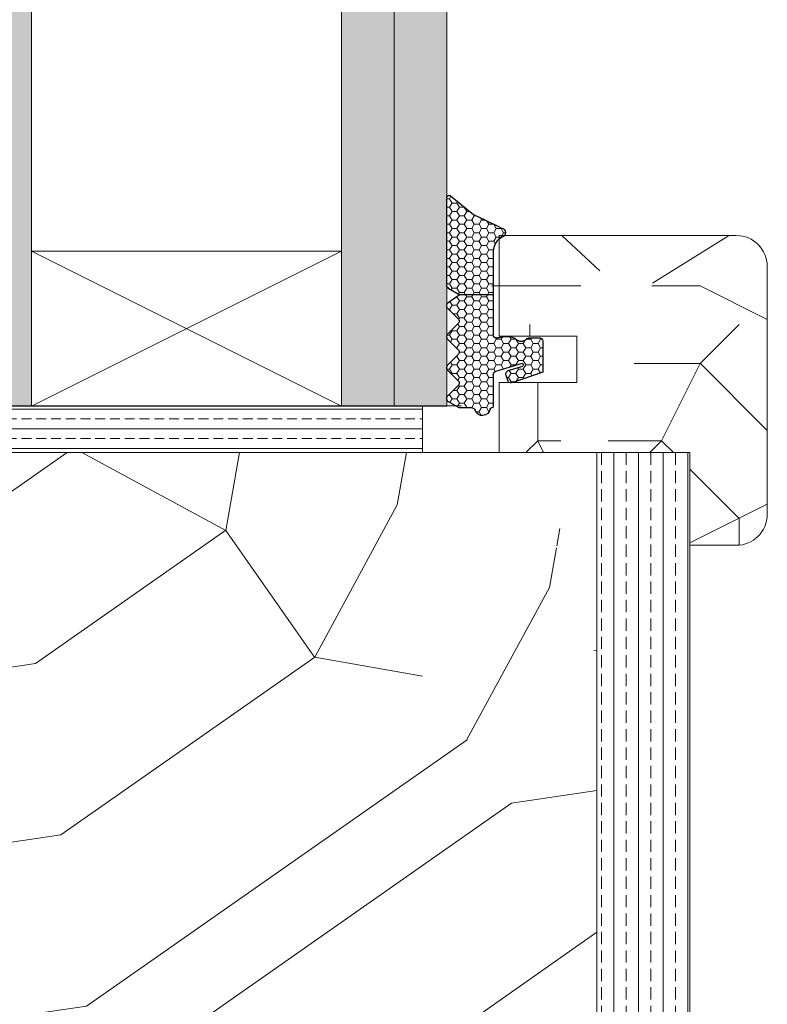
# Model space of a CAD drawing. Extents: x 9677 to 41339, y 4861 to 6330.
# Drawn here: x 25626 to 25675, y 5300 to 5364 of the extents above; entities that cross this region are included whole.
import ezdxf

# ---------------------------------------------------------------- set-up
doc = ezdxf.new("R2010")
doc.units = 0
doc.header["$LTSCALE"] = 2.5
doc.layers.get('0').update_dxf_attribs({"linetype": 'CONTINUOUS'})
doc.layers.add('A4ILASI', color=7, linetype='CONTINUOUS')
doc.layers.add('Tihend', color=7, linetype='CONTINUOUS')
for name, color, linetype, lineweight in [('E7', 7, 'CONTINUOUS', 70), ('Piirjoon05', 5, 'CONTINUOUS', 35), ('Raamjoon025', 161, 'CONTINUOUS', 25), ('Raamjoon035', 5, 'CONTINUOUS', 35), ('Viirutus', 3, 'CONTINUOUS', 9)]:
    doc.layers.add(name, color=color, linetype=linetype, lineweight=lineweight)
pattern_1 = [(0, (0, 0), (0.47625, 0.274963), [0.3175, -0.635]), (120, (0, 0), (-0.476249943, 0.274963099), [0.3175, -0.635]), (60, (0, 0), (5.7e-08, 0.549926099), [-0.635, 0.3175])]

# ---------------------------------------------------------------- blocks, each defined once
blk = doc.blocks.new('3 mm tihend')
at = {"layer": 'Viirutus'}
h = blk.add_hatch(dxfattribs=at)
h.set_pattern_fill('HONEY', color=256, scale=0.1, style=0)
h.set_pattern_definition(pattern_1)
h.paths.add_polyline_path([(2655.028, -4168.803), (2656.636, -4168.803), (2657.237, -4168.803), (2657.892, -4168.411, 0.263427), (2658.037, -4168.153), (2658.038, -4162.492, 0.444358), (2657.805, -4162.401), (2656.307, -4163.614), (2655.899, -4163.811), (2655.58, -4163.966), (2655.381, -4164.063), (2655.038, -4164.23), (2654.738, -4164.369), (2654.489, -4164.496, 0.783793), (2654.453, -4165.083), (2654.591, -4165.162), (2654.706, -4165.253), (2654.795, -4165.347), (2654.882, -4165.468), (2654.939, -4165.578), (2654.983, -4165.693), (2655.017, -4165.845), (2655.028, -4165.988), (2655.028, -4166.786)])
h = blk.add_hatch(dxfattribs=at)
h.set_pattern_fill('HONEY', color=256, scale=0.1, style=0)
h.set_pattern_definition(pattern_1)
h.paths.add_polyline_path([(2657.312, -4172.325), (2657.963, -4171.681, 0.417424), (2657.963, -4171.325), (2657.312, -4170.681, -0.417424), (2657.312, -4170.325), (2657.963, -4169.681, 0.465142), (2657.933, -4169.3), (2657.237, -4168.803), (2656.636, -4168.803), (2655.028, -4168.803), (2655.028, -4171.386, -0.414214), (2654.828, -4171.586), (2654.732, -4171.586, -0.149666), (2654.632, -4171.56, 0.136948), (2654.373, -4171.488), (2654.021, -4171.488, 0.101134), (2653.825, -4171.528), (2653.628, -4171.612, 0.101268), (2653.568, -4171.666, -0.236068), (2653.328, -4171.786), (2653.128, -4171.786, -0.236068), (2652.888, -4171.666, 0.236068), (2652.728, -4171.586), (2652.028, -4171.586, 0.414214), (2651.828, -4171.786), (2651.828, -4173.143), (2651.827, -4173.8), (2653.769, -4174.466, 0.339454), (2654.059, -4174.403), (2654.194, -4174.012, 0.491467), (2654.059, -4173.699), (2653.12, -4173.404, -0.57555), (2653.164, -4173.24), (2654.879, -4173.757, -0.339454), (2655.028, -4173.951), (2655.028, -4176.013, 0.466286), (2655.131, -4176.104, -0.412818), (2655.234, -4176.179, 0.799892), (2656.207, -4176.246, -0.331679), (2656.398, -4176.103), (2656.636, -4176.103), (2657.237, -4176.103), (2657.911, -4175.721, 0.497011), (2657.963, -4175.325), (2657.312, -4174.681, -0.417424), (2657.312, -4174.325), (2657.963, -4173.681, 0.417424), (2657.963, -4173.325), (2657.312, -4172.681, -0.417424)])
at = {"layer": 'Tihend'}
for p, q in [((2657.805, -4162.401), (2656.307, -4163.614)), ((2658.037, -4168.153), (2658.038, -4162.492)), ((2656.307, -4163.614), (2655.899, -4163.811)), ((2655.038, -4164.23), (2654.738, -4164.369)), ((2655.381, -4164.063), (2655.038, -4164.23)), ((2655.58, -4163.966), (2655.381, -4164.063)), ((2655.899, -4163.811), (2655.58, -4163.966)), ((2654.738, -4164.369), (2654.489, -4164.496)), ((2654.453, -4165.083), (2654.591, -4165.162)), ((2654.591, -4165.162), (2654.706, -4165.253)), ((2654.706, -4165.253), (2654.795, -4165.347)), ((2654.795, -4165.347), (2654.882, -4165.468)), ((2654.882, -4165.468), (2654.939, -4165.578)), ((2654.939, -4165.578), (2654.983, -4165.693)), ((2654.983, -4165.693), (2655.017, -4165.845)), ((2655.017, -4165.845), (2655.028, -4165.988)), ((2655.028, -4165.988), (2655.028, -4166.786)), ((2655.028, -4166.786), (2655.028, -4168.803)), ((2657.237, -4168.803), (2657.892, -4168.411)), ((2655.028, -4168.803), (2656.636, -4168.803)), ((2655.028, -4168.803), (2655.028, -4171.386)), ((2656.636, -4168.803), (2657.237, -4168.803)), ((2657.933, -4169.3), (2657.237, -4168.803)), ((2657.312, -4170.325), (2657.963, -4169.681)), ((2657.963, -4171.325), (2657.312, -4170.681)), ((2651.828, -4171.786), (2651.828, -4173.143)), ((2652.728, -4171.586), (2652.028, -4171.586)), ((2653.328, -4171.786), (2653.128, -4171.786)), ((2653.825, -4171.528), (2653.628, -4171.612)), ((2654.373, -4171.488), (2654.021, -4171.488)), ((2654.828, -4171.586), (2654.732, -4171.586)), ((2657.312, -4172.325), (2657.963, -4171.681)), ((2651.828, -4173.143), (2651.827, -4173.8)), ((2657.963, -4173.325), (2657.312, -4172.681)), ((2651.827, -4173.8), (2653.769, -4174.466)), ((2654.059, -4173.699), (2653.12, -4173.404)), ((2653.164, -4173.24), (2654.879, -4173.757)), ((2657.312, -4174.325), (2657.963, -4173.681)), ((2654.059, -4174.403), (2654.194, -4174.012)), ((2655.028, -4173.951), (2655.028, -4176.013)), ((2657.963, -4175.325), (2657.312, -4174.681)), ((2657.237, -4176.103), (2657.911, -4175.721)), ((2655.118, -4176.103), (2655.145, -4176.103)), ((2656.398, -4176.103), (2656.636, -4176.103)), ((2656.636, -4176.103), (2657.237, -4176.103))]:
    blk.add_line(p, q, dxfattribs=at)
for centre, radius, start, end in [((2657.88, -4162.551), 0.168, 20.77042, 116.60386), ((2654.543, -4164.794), 0.303, 100.38308, 252.73954), ((2657.737, -4168.153), 0.3, 300.96376, 360), ((2657.787, -4169.503), 0.25, 314.68631, 54.46685), ((2657.487, -4170.503), 0.25, 134.68631, 225.31369), ((2652.028, -4171.786), 0.2, 90, 180), ((2652.728, -4171.786), 0.2, 36.8699, 90), ((2653.128, -4171.486), 0.3, 216.8699, 270), ((2653.328, -4171.486), 0.3, 270, 323.1301), ((2653.728, -4171.786), 0.2, 120, 143.1301), ((2654.021, -4171.988), 0.5, 90, 113.09962), ((2654.373, -4171.988), 0.5, 58.80788, 90), ((2654.724, -4171.41), 0.176, 238.80788, 272.85602), ((2654.828, -4171.386), 0.2, 270, 0), ((2657.787, -4171.503), 0.25, 314.68631, 45.31369), ((2657.487, -4172.503), 0.25, 134.68631, 225.31369), ((2653.189, -4173.335), 0.0979, 105.20269, 224.89303), ((2654.006, -4173.908), 0.215, 331.0824, 75.77274), ((2654.828, -4173.951), 0.2, 360, 75), ((2657.787, -4173.503), 0.25, 314.68631, 45.31369), ((2653.873, -4174.246), 0.244, 244.745, 319.745), ((2657.487, -4174.503), 0.25, 134.68631, 225.31369), ((2657.787, -4175.503), 0.25, 299.60214, 45.31369), ((2655.118, -4176.013), 0.09, 180, 270), ((2655.145, -4176.193), 0.09, 8.77429, 90), ((2655.728, -4176.103), 0.5, 188.77429, 343.39845), ((2656.398, -4176.303), 0.2, 90, 163.39845)]:
    blk.add_arc(centre, radius, start, end, dxfattribs=at)

msp = doc.modelspace()

# ---------------------------------------------------------------- hatches: boundary and pattern name
at = {"linetype": 'Continuous', "lineweight": 15}
h = msp.add_hatch(color=256, dxfattribs=at)
h.set_gradient(color1=(127, 223, 255), color2=(127, 223, 255), tint=1)
h.paths.add_polyline_path([(25618.368, 5338.777), (25622.768, 5338.777), (25622.768, 5535.395), (25621.688, 5535.395), (25618.368, 5535.395)])
h.paths.add_polyline_path([(25622.768, 5338.777), (25627.168, 5338.777), (25627.168, 5535.395), (25622.768, 5535.395)])
h = msp.add_hatch(color=256, dxfattribs=at)
h.set_gradient(color1=(127, 223, 255), color2=(127, 223, 255), tint=1)
h.paths.add_polyline_path([(25647.168, 5338.777), (25650.568, 5338.777), (25650.568, 5535.395), (25647.168, 5535.395)])
h.paths.add_polyline_path([(25650.568, 5338.777), (25653.968, 5338.777), (25653.968, 5535.395), (25650.568, 5535.395)])
at = {"layer": 'E7', "linetype": 'Continuous', "lineweight": 15}
h = msp.add_hatch(dxfattribs=at)
h.set_pattern_fill('BRASS', color=256, scale=0.2)
h.set_pattern_definition([(360, (25469.3558, 5404.6132), (3e-16, 1.27), []), (360, (25469.3558, 5405.2482), (3e-16, 1.27), [0.635, -0.3175])])
h.paths.add_polyline_path([(25652.405, 5338.768), (25652.405, 5335.768), (25621.688, 5335.768), (25621.688, 5338.768)])
at = {"layer": 'Viirutus', "lineweight": 15}
h = msp.add_hatch(dxfattribs=at)
h.set_pattern_fill('PUITR', color=256, scale=50, style=0, pattern_type=2)
h.set_pattern_definition([(0, (26954.307, 601.49), (50, 50), [15, -35]), (0, (26954.307, 603.99), (50, 50), [15, -35]), (0, (26956.807, 608.99), (50, 50), [10, -40]), (0, (26959.307, 613.99), (50, 50), [7.5, -42.5]), (0, (26959.307, 618.99), (50, 50), [5, -45]), (0, (26946.807, 623.99), (50, 50), [2.5, -12.5, 2.5, -32.5]), (0, (26954.307, 626.49), (50, 50), [2.5, -20, 7.5, -20]), (0, (26964.307, 628.99), (50, 50), [2.5, -2.5, 2.5, -42.5]), (0, (26961.807, 631.49), (50, 50), [2.5, -47.5]), (0, (26959.307, 636.49), (50, 50), [7.5, -42.5]), (0, (26959.307, 641.49), (50, 50), [10, -40]), (0, (26956.807, 646.49), (50, 50), [12.5, -15, 2.5, -20]), (90, (26936.807, 616.49), (-50, 50), [2.5, -5, 12.5, -30]), (90, (26939.307, 621.49), (-50, 50), [2.5, -2.5, 7.5, -37.5]), (90, (26941.807, 641.49), (-50, 50), [5, -45]), (90, (26944.307, 621.49), (-50, 50), [10, -15, 2.5, -22.5]), (90, (26946.807, 648.99), (-50, 50), [2.5, -47.5]), (90, (26949.307, 623.99), (-50, 50), [7.5, -42.5]), (90, (26954.307, 626.49), (-50, 50), [5, -45]), (90, (26959.307, 626.49), (-50, 50), [2.5, -7.5, 7.5, -32.5]), (90, (26961.807, 628.99), (-50, 50), [2.5, -47.5]), (90, (26964.307, 618.99), (-50, 50), [7, -43]), (90, (26966.807, 608.99), (-50, 50), [5, -45]), (90, (26971.807, 628.99), (-50, 50), [2.5, -47.5]), (90, (26976.807, 626.49), (-50, 50), [7.5, -42.5]), (90, (26981.807, 626.49), (-50, 50), [7.5, -42.5]), (45, (26974.307, 606.492), (0, 50), [3.5355, -3.5355, 3.5355, -60.10418]), (45, (26964.307, 618.992), (0, 50), [7.071, -63.6397]), (45, (26944.307, 643.992), (0, 50), [7.071, -63.6397]), (45, (26954.307, 631.492), (0, 50), [7.071, -63.6397]), (45, (26956.807, 621.492), (0, 50), [7.071, -63.6397]), (45, (26971.807, 611.492), (0, 50), [7.071, -63.6397]), (45, (26966.807, 613.992), (0, 50), [10.6066, -60.1041]), (45, (26951.807, 636.492), (0, 50), [3.5355, -67.1752]), (45, (26949.307, 641.492), (0, 50), [3.5355, -67.1752]), (45, (26969.307, 641.492), (0, 50), [3.5355, -67.1752]), (45, (26949.307, 616.492), (0, 50), [3.5355, -67.1752]), (45, (26976.807, 633.992), (0, 50), [3.5355, -67.1752]), (45, (26959.307, 628.992), (0, 50), [3.5355, -67.1752]), (45, (26964.307, 633.992), (0, 50), [3.5355, -67.1752]), (135, (26961.807, 623.992), (-50, 6e-15), [3.5355, -3.5355, 10.6066, -53.03308]), (135, (26969.307, 623.992), (-50, 6e-15), [3.5355, -67.1752]), (135, (26969.307, 606.492), (-50, 6e-15), [3.5355, -67.1752]), (135, (26959.307, 618.992), (-50, 6e-15), [3.5355, -67.1752]), (135, (26966.807, 628.992), (-50, 6e-15), [3.5355, -67.1752]), (135, (26954.307, 616.492), (-50, 6e-15), [3.5355, -67.1752]), (135, (26974.307, 616.492), (-50, 6e-15), [3.5355, -67.1752]), (135, (26939.307, 601.492), (-50, 6e-15), [3.5355, -67.1752]), (135, (26941.807, 603.992), (-50, 6e-15), [7.071, -63.6397]), (135, (26944.307, 606.492), (-50, 6e-15), [7.071, -63.6397]), (135, (26949.307, 606.492), (-50, 6e-15), [7.071, -63.6397]), (135, (26951.807, 611.492), (-50, 6e-15), [7.071, -63.6397]), (135, (26971.807, 631.492), (-50, 6e-15), [7.071, -63.6397]), (135, (26981.807, 606.492), (-50, 6e-15), [7.071, -63.6397]), (135, (26984.307, 646.492), (-50, 6e-15), [7.071, -63.6397]), (135, (26984.307, 641.492), (-50, 6e-15), [7.071, -63.6397]), (135, (26979.307, 638.992), (-50, 6e-15), [7.071, -63.6397]), (135, (26944.307, 638.992), (-50, 6e-15), [10.6066, -60.1041]), (135, (26976.807, 633.992), (-50, 6e-15), [10.6066, -60.1041]), (26.56505, (26949.307, 648.992), (50, 2e-08), [5.59, -106.2134]), (26.56505, (26949.307, 623.992), (50, 2e-08), [5.59, -106.2134]), (26.56505, (26954.307, 638.992), (50, 2e-08), [5.59, -106.2134]), (26.56505, (26969.307, 603.992), (50, 2e-08), [5.59, -106.2134]), (26.56505, (26966.807, 608.992), (50, 2e-08), [5.59, -106.2134]), (26.56505, (26951.807, 618.992), (50, 2e-08), [5.59, -106.2134]), (26.56505, (26951.807, 643.992), (50, 2e-08), [5.59, -106.2134]), (26.56505, (26966.807, 628.992), (50, 2e-08), [11.18, -100.6234]), (63.43495, (26966.807, 636.492), (3e-09, 50), [5.59, -106.2134]), (63.43495, (26974.307, 621.492), (3e-09, 50), [5.59, -106.2134]), (63.43495, (26949.307, 631.492), (3e-09, 50), [5.59, -106.2134]), (63.43495, (26939.307, 633.992), (3e-09, 50), [5.59, -106.2134]), (63.43495, (26969.307, 623.992), (3e-09, 50), [5.59, -106.2134]), (63.43495, (26964.307, 623.992), (3e-09, 50), [5.59, -106.2134]), (63.43495, (26944.307, 631.492), (3e-09, 50), [11.18, -100.6234]), (63.43495, (26981.807, 613.992), (3e-09, 50), [11.18, -100.6234]), (63.43495, (26976.807, 616.492), (3e-09, 50), [11.18, -100.6234]), (116.56505, (26936.807, 608.992), (-2e-08, 50), [5.59, -106.2134]), (116.56505, (26936.807, 636.492), (-2e-08, 50), [5.59, -106.2134]), (116.56505, (26946.807, 601.492), (-2e-08, 50), [5.59, -106.2134]), (116.56505, (26941.807, 646.492), (-2e-08, 50), [5.59, -106.2134]), (116.56505, (26946.807, 616.492), (-2e-08, 50), [5.59, -106.2134]), (116.56505, (26956.807, 621.492), (-2e-08, 50), [5.59, -106.2134]), (116.56505, (26961.807, 631.492), (-2e-08, 50), [5.59, -106.2134]), (116.56505, (26939.307, 611.492), (2e-05, 50.00001), [5.59, -106.2134]), (116.56505, (26951.807, 618.992), (-2e-08, 50), [5.59, -106.2134]), (116.56505, (26966.807, 613.992), (-2e-08, 50), [5.59, -106.2134]), (116.56505, (26971.807, 618.992), (-2e-08, 50), [5.59, -106.2134]), (116.56505, (26981.807, 633.992), (-2e-08, 50), [5.59, -106.2134]), (116.56505, (26944.307, 648.992), (-2e-08, 50), [5.59, -106.2134]), (116.56505, (26936.807, 646.492), (-2e-08, 50), [11.18, -100.6234]), (116.56505, (26944.307, 611.492), (-2e-08, 50), [11.18, -100.6234]), (153.43495, (26936.807, 603.992), (-50, 3e-09), [5.59, -106.2134]), (153.43495, (26979.307, 601.492), (-50, 3e-09), [5.59, -106.2134]), (153.43495, (26976.807, 626.492), (-50, 3e-09), [5.59, -106.2134]), (153.43495, (26956.807, 608.992), (-50, 3e-09), [5.59, -106.2134]), (153.43495, (26954.307, 603.992), (-50, 3e-09), [5.59, -106.2134]), (153.43495, (26959.307, 613.992), (-50, 3e-09), [5.59, -106.2134]), (153.43495, (26974.307, 643.992), (-50, 3e-09), [5.59, -106.2134]), (153.43495, (26979.307, 646.492), (-50, 3e-09), [11.18, -100.6234])])
h.paths.add_polyline_path([(25656.87, 5347.971), (25656.87, 5348.768), (25656.88, 5348.911), (25656.914, 5349.064), (25656.958, 5349.179), (25657.016, 5349.288), (25657.102, 5349.409), (25657.191, 5349.503), (25657.306, 5349.594), (25657.444, 5349.673, 0.144479), (25657.587, 5349.768), (25661.427, 5349.768), (25662.849, 5347.494), (25661.873, 5343.268), (25656.898, 5343.268, -0.135291), (25656.87, 5343.371), (25656.87, 5345.953)])
h = msp.add_hatch(dxfattribs=at)
h.set_pattern_fill('PUITR', color=256, scale=50, style=0, pattern_type=2)
h.set_pattern_definition([(0, (26955.307, 601.49), (50, 50), [15, -35]), (0, (26955.307, 603.99), (50, 50), [15, -35]), (0, (26957.807, 608.99), (50, 50), [10, -40]), (0, (26960.307, 613.99), (50, 50), [7.5, -42.5]), (0, (26960.307, 618.99), (50, 50), [5, -45]), (0, (26947.807, 623.99), (50, 50), [2.5, -12.5, 2.5, -32.5]), (0, (26955.307, 626.49), (50, 50), [2.5, -20, 7.5, -20]), (0, (26965.307, 628.99), (50, 50), [2.5, -2.5, 2.5, -42.5]), (0, (26962.807, 631.49), (50, 50), [2.5, -47.5]), (0, (26960.307, 636.49), (50, 50), [7.5, -42.5]), (0, (26960.307, 641.49), (50, 50), [10, -40]), (0, (26957.807, 646.49), (50, 50), [12.5, -15, 2.5, -20]), (90, (26937.807, 616.49), (-50, 50), [2.5, -5, 12.5, -30]), (90, (26940.307, 621.49), (-50, 50), [2.5, -2.5, 7.5, -37.5]), (90, (26942.807, 641.49), (-50, 50), [5, -45]), (90, (26945.307, 621.49), (-50, 50), [10, -15, 2.5, -22.5]), (90, (26947.807, 648.99), (-50, 50), [2.5, -47.5]), (90, (26950.307, 623.99), (-50, 50), [7.5, -42.5]), (90, (26955.307, 626.49), (-50, 50), [5, -45]), (90, (26960.307, 626.49), (-50, 50), [2.5, -7.5, 7.5, -32.5]), (90, (26962.807, 628.99), (-50, 50), [2.5, -47.5]), (90, (26965.307, 618.99), (-50, 50), [7, -43]), (90, (26967.807, 608.99), (-50, 50), [5, -45]), (90, (26972.807, 628.99), (-50, 50), [2.5, -47.5]), (90, (26977.807, 626.49), (-50, 50), [7.5, -42.5]), (90, (26982.807, 626.49), (-50, 50), [7.5, -42.5]), (45, (26975.307, 606.492), (0, 50), [3.5355, -3.5355, 3.5355, -60.10418]), (45, (26965.307, 618.992), (0, 50), [7.071, -63.6397]), (45, (26945.307, 643.992), (0, 50), [7.071, -63.6397]), (45, (26955.307, 631.492), (0, 50), [7.071, -63.6397]), (45, (26957.807, 621.492), (0, 50), [7.071, -63.6397]), (45, (26972.807, 611.492), (0, 50), [7.071, -63.6397]), (45, (26967.807, 613.992), (0, 50), [10.6066, -60.1041]), (45, (26952.807, 636.492), (0, 50), [3.5355, -67.1752]), (45, (26950.307, 641.492), (0, 50), [3.5355, -67.1752]), (45, (26970.307, 641.492), (0, 50), [3.5355, -67.1752]), (45, (26950.307, 616.492), (0, 50), [3.5355, -67.1752]), (45, (26977.807, 633.992), (0, 50), [3.5355, -67.1752]), (45, (26960.307, 628.992), (0, 50), [3.5355, -67.1752]), (45, (26965.307, 633.992), (0, 50), [3.5355, -67.1752]), (135, (26962.807, 623.992), (-50, 6e-15), [3.5355, -3.5355, 10.6066, -53.03308]), (135, (26970.307, 623.992), (-50, 6e-15), [3.5355, -67.1752]), (135, (26970.307, 606.492), (-50, 6e-15), [3.5355, -67.1752]), (135, (26960.307, 618.992), (-50, 6e-15), [3.5355, -67.1752]), (135, (26967.807, 628.992), (-50, 6e-15), [3.5355, -67.1752]), (135, (26955.307, 616.492), (-50, 6e-15), [3.5355, -67.1752]), (135, (26975.307, 616.492), (-50, 6e-15), [3.5355, -67.1752]), (135, (26940.307, 601.492), (-50, 6e-15), [3.5355, -67.1752]), (135, (26942.807, 603.992), (-50, 6e-15), [7.071, -63.6397]), (135, (26945.307, 606.492), (-50, 6e-15), [7.071, -63.6397]), (135, (26950.307, 606.492), (-50, 6e-15), [7.071, -63.6397]), (135, (26952.807, 611.492), (-50, 6e-15), [7.071, -63.6397]), (135, (26972.807, 631.492), (-50, 6e-15), [7.071, -63.6397]), (135, (26982.807, 606.492), (-50, 6e-15), [7.071, -63.6397]), (135, (26985.307, 646.492), (-50, 6e-15), [7.071, -63.6397]), (135, (26985.307, 641.492), (-50, 6e-15), [7.071, -63.6397]), (135, (26980.307, 638.992), (-50, 6e-15), [7.071, -63.6397]), (135, (26945.307, 638.992), (-50, 6e-15), [10.6066, -60.1041]), (135, (26977.807, 633.992), (-50, 6e-15), [10.6066, -60.1041]), (26.56505, (26950.307, 648.992), (50, 2e-08), [5.59, -106.2134]), (26.56505, (26950.307, 623.992), (50, 2e-08), [5.59, -106.2134]), (26.56505, (26955.307, 638.992), (50, 2e-08), [5.59, -106.2134]), (26.56505, (26970.307, 603.992), (50, 2e-08), [5.59, -106.2134]), (26.56505, (26967.807, 608.992), (50, 2e-08), [5.59, -106.2134]), (26.56505, (26952.807, 618.992), (50, 2e-08), [5.59, -106.2134]), (26.56505, (26952.807, 643.992), (50, 2e-08), [5.59, -106.2134]), (26.56505, (26967.807, 628.992), (50, 2e-08), [11.18, -100.6234]), (63.43495, (26967.807, 636.492), (3e-09, 50), [5.59, -106.2134]), (63.43495, (26975.307, 621.492), (3e-09, 50), [5.59, -106.2134]), (63.43495, (26950.307, 631.492), (3e-09, 50), [5.59, -106.2134]), (63.43495, (26940.307, 633.992), (3e-09, 50), [5.59, -106.2134]), (63.43495, (26970.307, 623.992), (3e-09, 50), [5.59, -106.2134]), (63.43495, (26965.307, 623.992), (3e-09, 50), [5.59, -106.2134]), (63.43495, (26945.307, 631.492), (3e-09, 50), [11.18, -100.6234]), (63.43495, (26982.807, 613.992), (3e-09, 50), [11.18, -100.6234]), (63.43495, (26977.807, 616.492), (3e-09, 50), [11.18, -100.6234]), (116.56505, (26937.807, 608.992), (-2e-08, 50), [5.59, -106.2134]), (116.56505, (26937.807, 636.492), (-2e-08, 50), [5.59, -106.2134]), (116.56505, (26947.807, 601.492), (-2e-08, 50), [5.59, -106.2134]), (116.56505, (26942.807, 646.492), (-2e-08, 50), [5.59, -106.2134]), (116.56505, (26947.807, 616.492), (-2e-08, 50), [5.59, -106.2134]), (116.56505, (26957.807, 621.492), (-2e-08, 50), [5.59, -106.2134]), (116.56505, (26962.807, 631.492), (-2e-08, 50), [5.59, -106.2134]), (116.56505, (26940.307, 611.492), (2e-05, 50.00001), [5.59, -106.2134]), (116.56505, (26952.807, 618.992), (-2e-08, 50), [5.59, -106.2134]), (116.56505, (26967.807, 613.992), (-2e-08, 50), [5.59, -106.2134]), (116.56505, (26972.807, 618.992), (-2e-08, 50), [5.59, -106.2134]), (116.56505, (26982.807, 633.992), (-2e-08, 50), [5.59, -106.2134]), (116.56505, (26945.307, 648.992), (-2e-08, 50), [5.59, -106.2134]), (116.56505, (26937.807, 646.492), (-2e-08, 50), [11.18, -100.6234]), (116.56505, (26945.307, 611.492), (-2e-08, 50), [11.18, -100.6234]), (153.43495, (26937.807, 603.992), (-50, 3e-09), [5.59, -106.2134]), (153.43495, (26980.307, 601.492), (-50, 3e-09), [5.59, -106.2134]), (153.43495, (26977.807, 626.492), (-50, 3e-09), [5.59, -106.2134]), (153.43495, (26957.807, 608.992), (-50, 3e-09), [5.59, -106.2134]), (153.43495, (26955.307, 603.992), (-50, 3e-09), [5.59, -106.2134]), (153.43495, (26960.307, 613.992), (-50, 3e-09), [5.59, -106.2134]), (153.43495, (26975.307, 643.992), (-50, 3e-09), [5.59, -106.2134]), (153.43495, (26980.307, 646.492), (-50, 3e-09), [11.18, -100.6234])])
h.paths.add_polyline_path([(25667.259, 5346.706), (25669.533, 5348.128), (25672.159, 5349.768), (25672.67, 5349.768, -0.414214), (25674.67, 5347.768), (25674.67, 5331.768, -0.414214), (25672.67, 5329.768), (25669.668, 5329.768), (25669.668, 5335.768), (25664.22, 5335.768), (25664.466, 5336.832), (25665.066, 5337.206)])
h = msp.add_hatch(dxfattribs=at)
h.set_pattern_fill('PUITR', color=256, scale=50, style=0, pattern_type=2)
h.set_pattern_definition([(0, (26954.807, 601.49), (50, 50), [15, -35]), (0, (26954.807, 603.99), (50, 50), [15, -35]), (0, (26957.307, 608.99), (50, 50), [10, -40]), (0, (26959.807, 613.99), (50, 50), [7.5, -42.5]), (0, (26959.807, 618.99), (50, 50), [5, -45]), (0, (26947.307, 623.99), (50, 50), [2.5, -12.5, 2.5, -32.5]), (0, (26954.807, 626.49), (50, 50), [2.5, -20, 7.5, -20]), (0, (26964.807, 628.99), (50, 50), [2.5, -2.5, 2.5, -42.5]), (0, (26962.307, 631.49), (50, 50), [2.5, -47.5]), (0, (26959.807, 636.49), (50, 50), [7.5, -42.5]), (0, (26959.807, 641.49), (50, 50), [10, -40]), (0, (26957.307, 646.49), (50, 50), [12.5, -15, 2.5, -20]), (90, (26937.307, 616.49), (-50, 50), [2.5, -5, 12.5, -30]), (90, (26939.807, 621.49), (-50, 50), [2.5, -2.5, 7.5, -37.5]), (90, (26942.307, 641.49), (-50, 50), [5, -45]), (90, (26944.807, 621.49), (-50, 50), [10, -15, 2.5, -22.5]), (90, (26947.307, 648.99), (-50, 50), [2.5, -47.5]), (90, (26949.807, 623.99), (-50, 50), [7.5, -42.5]), (90, (26954.807, 626.49), (-50, 50), [5, -45]), (90, (26959.807, 626.49), (-50, 50), [2.5, -7.5, 7.5, -32.5]), (90, (26962.307, 628.99), (-50, 50), [2.5, -47.5]), (90, (26964.807, 618.99), (-50, 50), [7, -43]), (90, (26967.307, 608.99), (-50, 50), [5, -45]), (90, (26972.307, 628.99), (-50, 50), [2.5, -47.5]), (90, (26977.307, 626.49), (-50, 50), [7.5, -42.5]), (90, (26982.307, 626.49), (-50, 50), [7.5, -42.5]), (45, (26974.807, 606.492), (0, 50), [3.5355, -3.5355, 3.5355, -60.10418]), (45, (26964.807, 618.992), (0, 50), [7.071, -63.6397]), (45, (26944.807, 643.992), (0, 50), [7.071, -63.6397]), (45, (26954.807, 631.492), (0, 50), [7.071, -63.6397]), (45, (26957.307, 621.492), (0, 50), [7.071, -63.6397]), (45, (26972.307, 611.492), (0, 50), [7.071, -63.6397]), (45, (26967.307, 613.992), (0, 50), [10.6066, -60.1041]), (45, (26952.307, 636.492), (0, 50), [3.5355, -67.1752]), (45, (26949.807, 641.492), (0, 50), [3.5355, -67.1752]), (45, (26969.807, 641.492), (0, 50), [3.5355, -67.1752]), (45, (26949.807, 616.492), (0, 50), [3.5355, -67.1752]), (45, (26977.307, 633.992), (0, 50), [3.5355, -67.1752]), (45, (26959.807, 628.992), (0, 50), [3.5355, -67.1752]), (45, (26964.807, 633.992), (0, 50), [3.5355, -67.1752]), (135, (26962.307, 623.992), (-50, 6e-15), [3.5355, -3.5355, 10.6066, -53.03308]), (135, (26969.807, 623.992), (-50, 6e-15), [3.5355, -67.1752]), (135, (26969.807, 606.492), (-50, 6e-15), [3.5355, -67.1752]), (135, (26959.807, 618.992), (-50, 6e-15), [3.5355, -67.1752]), (135, (26967.307, 628.992), (-50, 6e-15), [3.5355, -67.1752]), (135, (26954.807, 616.492), (-50, 6e-15), [3.5355, -67.1752]), (135, (26974.807, 616.492), (-50, 6e-15), [3.5355, -67.1752]), (135, (26939.807, 601.492), (-50, 6e-15), [3.5355, -67.1752]), (135, (26942.307, 603.992), (-50, 6e-15), [7.071, -63.6397]), (135, (26944.807, 606.492), (-50, 6e-15), [7.071, -63.6397]), (135, (26949.807, 606.492), (-50, 6e-15), [7.071, -63.6397]), (135, (26952.307, 611.492), (-50, 6e-15), [7.071, -63.6397]), (135, (26972.307, 631.492), (-50, 6e-15), [7.071, -63.6397]), (135, (26982.307, 606.492), (-50, 6e-15), [7.071, -63.6397]), (135, (26984.807, 646.492), (-50, 6e-15), [7.071, -63.6397]), (135, (26984.807, 641.492), (-50, 6e-15), [7.071, -63.6397]), (135, (26979.807, 638.992), (-50, 6e-15), [7.071, -63.6397]), (135, (26944.807, 638.992), (-50, 6e-15), [10.6066, -60.1041]), (135, (26977.307, 633.992), (-50, 6e-15), [10.6066, -60.1041]), (26.56505, (26949.807, 648.992), (50, 2e-08), [5.59, -106.2134]), (26.56505, (26949.807, 623.992), (50, 2e-08), [5.59, -106.2134]), (26.56505, (26954.807, 638.992), (50, 2e-08), [5.59, -106.2134]), (26.56505, (26969.807, 603.992), (50, 2e-08), [5.59, -106.2134]), (26.56505, (26967.307, 608.992), (50, 2e-08), [5.59, -106.2134]), (26.56505, (26952.307, 618.992), (50, 2e-08), [5.59, -106.2134]), (26.56505, (26952.307, 643.992), (50, 2e-08), [5.59, -106.2134]), (26.56505, (26967.307, 628.992), (50, 2e-08), [11.18, -100.6234]), (63.43495, (26967.307, 636.492), (3e-09, 50), [5.59, -106.2134]), (63.43495, (26974.807, 621.492), (3e-09, 50), [5.59, -106.2134]), (63.43495, (26949.807, 631.492), (3e-09, 50), [5.59, -106.2134]), (63.43495, (26939.807, 633.992), (3e-09, 50), [5.59, -106.2134]), (63.43495, (26969.807, 623.992), (3e-09, 50), [5.59, -106.2134]), (63.43495, (26964.807, 623.992), (3e-09, 50), [5.59, -106.2134]), (63.43495, (26944.807, 631.492), (3e-09, 50), [11.18, -100.6234]), (63.43495, (26982.307, 613.992), (3e-09, 50), [11.18, -100.6234]), (63.43495, (26977.307, 616.492), (3e-09, 50), [11.18, -100.6234]), (116.56505, (26937.307, 608.992), (-2e-08, 50), [5.59, -106.2134]), (116.56505, (26937.307, 636.492), (-2e-08, 50), [5.59, -106.2134]), (116.56505, (26947.307, 601.492), (-2e-08, 50), [5.59, -106.2134]), (116.56505, (26942.307, 646.492), (-2e-08, 50), [5.59, -106.2134]), (116.56505, (26947.307, 616.492), (-2e-08, 50), [5.59, -106.2134]), (116.56505, (26957.307, 621.492), (-2e-08, 50), [5.59, -106.2134]), (116.56505, (26962.307, 631.492), (-2e-08, 50), [5.59, -106.2134]), (116.56505, (26939.807, 611.492), (2e-05, 50.00001), [5.59, -106.2134]), (116.56505, (26952.307, 618.992), (-2e-08, 50), [5.59, -106.2134]), (116.56505, (26967.307, 613.992), (-2e-08, 50), [5.59, -106.2134]), (116.56505, (26972.307, 618.992), (-2e-08, 50), [5.59, -106.2134]), (116.56505, (26982.307, 633.992), (-2e-08, 50), [5.59, -106.2134]), (116.56505, (26944.807, 648.992), (-2e-08, 50), [5.59, -106.2134]), (116.56505, (26937.307, 646.492), (-2e-08, 50), [11.18, -100.6234]), (116.56505, (26944.807, 611.492), (-2e-08, 50), [11.18, -100.6234]), (153.43495, (26937.307, 603.992), (-50, 3e-09), [5.59, -106.2134]), (153.43495, (26979.807, 601.492), (-50, 3e-09), [5.59, -106.2134]), (153.43495, (26977.307, 626.492), (-50, 3e-09), [5.59, -106.2134]), (153.43495, (26957.307, 608.992), (-50, 3e-09), [5.59, -106.2134]), (153.43495, (26954.807, 603.992), (-50, 3e-09), [5.59, -106.2134]), (153.43495, (26959.807, 613.992), (-50, 3e-09), [5.59, -106.2134]), (153.43495, (26974.807, 643.992), (-50, 3e-09), [5.59, -106.2134]), (153.43495, (26979.807, 646.492), (-50, 3e-09), [11.18, -100.6234])])
h.paths.add_polyline_path([(25657.37, 5340.268), (25658.498, 5340.268, 0.05484), (25658.551, 5340.268), (25661.68, 5340.268), (25661.155, 5337.994), (25661.53, 5337.394), (25661.214, 5336.027), (25660.705, 5336.045), (25660.909, 5335.768), (25657.37, 5335.768)])
h = msp.add_hatch(dxfattribs=at)
h.set_pattern_fill('PUITR', color=256, scale=100, angle=35, style=0, pattern_type=2)
h.set_pattern_definition([(35, (21267.27, 3337.28), (24.5576, 139.2728), [30, -70]), (35, (21264.4, 3341.38), (24.5576, 139.2728), [30, -70]), (35, (21262.76, 3352.44), (24.5576, 139.2728), [20, -80]), (35, (21261.12, 3363.5), (24.5576, 139.2728), [15, -85]), (35, (21255.38, 3371.69), (24.5576, 139.2728), [10, -90]), (35, (21229.17, 3365.54), (24.5576, 139.2728), [5, -25, 5, -65]), (35, (21238.59, 3378.24), (24.5576, 139.2728), [5, -40, 15, -40]), (35, (21252.1, 3393.81), (24.5576, 139.2728), [5, -5, 5, -85]), (35, (21245.14, 3395.04), (24.5576, 139.2728), [5, -95]), (35, (21235.31, 3400.36), (24.5576, 139.2728), [15, -85]), (35, (21229.57, 3408.55), (24.5576, 139.2728), [20, -80]), (35, (21219.74, 3413.88), (24.5576, 139.2728), [25, -30, 5, -40]), (125, (21221.39, 3341.78), (-139.2728, 24.5576), [5, -10, 25, -60]), (125, (21219.75, 3352.84), (-139.2728, 24.5576), [5, -5, 15, -75]), (125, (21200.9, 3388.48), (-139.2728, 24.5576), [10, -90]), (125, (21227.94, 3358.58), (-139.2728, 24.5576), [20, -30, 5, -45]), (125, (21200.49, 3406.5), (-139.2728, 24.5576), [5, -95]), (125, (21233.27, 3368.41), (-139.2728, 24.5576), [15, -85]), (125, (21238.59, 3378.24), (-139.2728, 24.5576), [10, -90]), (125, (21246.78, 3383.98), (-139.2728, 24.5576), [5, -15, 15, -65]), (125, (21248.01, 3390.94), (-139.2728, 24.5576), [5, -95]), (125, (21263.58, 3377.43), (-139.2728, 24.5576), [14, -86]), (125, (21279.14, 3363.91), (-139.2728, 24.5576), [10, -90]), (125, (21264.39, 3402.41), (-139.2728, 24.5576), [5, -95]), (125, (21275.45, 3404.05), (-139.2728, 24.5576), [15, -85]), (125, (21283.64, 3409.79), (-139.2728, 24.5576), [15, -85]), (80, (21294.3, 3368.42), (-57.3576, 81.9152), [7.071, -7.071, 7.071, -120.2084]), (80, (21263.576, 3377.43), (-57.3576, 81.9152), [14.142, -127.2794]), (80, (21202.13, 3395.44), (-57.3576, 81.9152), [14.142, -127.2794]), (80, (21232.854, 3386.434), (-57.3576, 81.9152), [14.142, -127.2794]), (80, (21248.42, 3372.92), (-57.3576, 81.9152), [14.142, -127.2794]), (80, (21284.47, 3373.74), (-57.3576, 81.9152), [14.142, -127.2794]), (80, (21273.41, 3372.1), (-57.3576, 81.9152), [21.2132, -120.2082]), (80, (21223.02, 3391.76), (-57.3576, 81.9152), [7.071, -134.3504]), (80, (21213.19, 3397.08), (-57.3576, 81.9152), [7.071, -134.3504]), (80, (21245.96, 3420.024), (-57.3576, 81.9152), [7.071, -134.3504]), (80, (21241.87, 3356.124), (-57.3576, 81.9152), [7.071, -134.3504]), (80, (21266.85, 3416.34), (-57.3576, 81.9152), [7.071, -134.3504]), (80, (21243.91, 3388.074), (-57.3576, 81.9152), [7.071, -134.3504]), (80, (21246.37, 3402), (-57.3576, 81.9152), [7.071, -134.3504]), (170, (21253.745, 3382.75), (-81.9152, -57.3576), [7.071, -7.071, 21.2132, -106.0662]), (170, (21266.03, 3391.354), (-81.9152, -57.3576), [7.071, -134.3504]), (170, (21286.11, 3362.684), (-81.9152, -57.3576), [7.071, -134.3504]), (170, (21255.385, 3371.69), (-81.9152, -57.3576), [7.071, -134.3504]), (170, (21256.2, 3396.68), (-81.9152, -57.3576), [7.071, -134.3504]), (170, (21250.06, 3361.86), (-81.9152, -57.3576), [7.071, -134.3504]), (170, (21282.83, 3384.8), (-81.9152, -57.3576), [7.071, -134.3504]), (170, (21242.694, 3320.08), (-81.9152, -57.3576), [7.071, -134.3504]), (170, (21243.92, 3327.04), (-81.9152, -57.3576), [14.142, -127.2794]), (170, (21245.15, 3334.005), (-81.9152, -57.3576), [14.142, -127.2794]), (170, (21253.34, 3339.74), (-81.9152, -57.3576), [14.142, -127.2794]), (170, (21251.7, 3350.8), (-81.9152, -57.3576), [14.142, -127.2794]), (170, (21261.524, 3406.51), (-81.9152, -57.3576), [14.142, -127.2794]), (170, (21306.586, 3377.02), (-81.9152, -57.3576), [14.142, -127.2794]), (170, (21264.795, 3445.42), (-81.9152, -57.3576), [14.142, -127.2794]), (170, (21270.53, 3437.23), (-81.9152, -57.3576), [14.142, -127.2794]), (170, (21265.21, 3427.4), (-81.9152, -57.3576), [14.142, -127.2794]), (170, (21207.87, 3387.25), (-81.9152, -57.3576), [21.2132, -120.2082]), (170, (21266.85, 3416.34), (-81.9152, -57.3576), [21.2132, -120.2082]), (61.565, (21204.587, 3409.37), (81.9152, 57.35764), [11.18, -212.4268]), (61.565, (21233.266, 3368.41), (81.9152, 57.35764), [11.18, -212.4268]), (61.565, (21224.25, 3398.72), (81.9152, 57.35764), [11.18, -212.4268]), (61.565, (21288.975, 3358.59), (81.9152, 57.35764), [11.18, -212.4268]), (61.565, (21279.143, 3363.91), (81.9152, 57.35764), [11.18, -212.4268]), (61.565, (21243.097, 3363.087), (81.9152, 57.35764), [11.18, -212.4268]), (61.565, (21214.42, 3404.045), (81.9152, 57.35764), [11.18, -212.4268]), (61.565, (21256.2, 3396.678), (81.9152, 57.35764), [22.36, -201.2468]), (98.435, (21247.597, 3408.965), (-57.35764, 81.9152), [11.18, -212.4268]), (98.435, (21277.09, 3392.994), (-57.35764, 81.9152), [11.18, -212.4268]), (98.435, (21224.66, 3380.7), (-57.35764, 81.9152), [11.18, -212.4268]), (98.435, (21205.41, 3373.322), (-57.35764, 81.9152), [11.18, -212.4268]), (98.435, (21266.03, 3391.354), (-57.35764, 81.9152), [11.18, -212.4268]), (98.435, (21257.84, 3385.62), (-57.35764, 81.9152), [11.18, -212.4268]), (98.435, (21216.47, 3374.962), (-57.35764, 81.9152), [22.36, -201.2468]), (98.435, (21297.98, 3389.31), (-57.35764, 81.9152), [22.36, -201.2468]), (98.435, (21286.923, 3387.67), (-57.35764, 81.9152), [22.36, -201.2468]), (151.565, (21229.994, 3329.497), (-57.35764, 81.9152), [11.18, -212.4268]), (151.565, (21198.448, 3374.55), (-57.35764, 81.9152), [11.18, -212.4268]), (151.565, (21254.98, 3328.68), (-57.35764, 81.9152), [11.18, -212.4268]), (151.565, (21195.168, 3396.67), (-57.35764, 81.9152), [11.18, -212.4268]), (151.565, (21237.774, 3353.256), (-57.35764, 81.9152), [11.18, -212.4268]), (151.565, (21248.42, 3372.92), (-57.35764, 81.9152), [11.18, -212.4268]), (151.565, (21245.14, 3395.038), (-57.35764, 81.9152), [11.18, -212.4268]), (151.565, (21231.22, 3336.46), (-57.35763, 81.91524), [11.18, -212.4268]), (151.565, (21243.097, 3363.087), (-57.35764, 81.9152), [11.18, -212.4268]), (151.565, (21273.408, 3372.103), (-57.35764, 81.9152), [11.18, -212.4268]), (151.565, (21275.863, 3386.03), (-57.35764, 81.9152), [11.18, -212.4268]), (151.565, (21275.04, 3422.076), (-57.35764, 81.9152), [11.18, -212.4268]), (151.565, (21196.395, 3403.633), (-57.35764, 81.9152), [11.18, -212.4268]), (151.565, (21186.976, 3390.933), (-57.35764, 81.9152), [22.36, -201.2468]), (151.565, (21239.414, 3342.196), (-57.35764, 81.9152), [22.36, -201.2468]), (188.435, (21235.73, 3321.305), (-81.9152, -57.35764), [11.18, -212.4268]), (188.435, (21308.226, 3365.964), (-81.9152, -57.35764), [11.18, -212.4268]), (188.435, (21275.45, 3404.053), (-81.9152, -57.35764), [11.18, -212.4268]), (188.435, (21262.76, 3352.44), (-81.9152, -57.35764), [11.18, -212.4268]), (188.435, (21264.4, 3341.38), (-81.9152, -57.35764), [11.18, -212.4268]), (188.435, (21261.12, 3363.5), (-81.9152, -57.35764), [11.18, -212.4268]), (188.435, (21251.28, 3429.856), (-81.9152, -57.35764), [11.18, -212.4268]), (188.435, (21256.604, 3439.687), (-81.9152, -57.35764), [22.36, -201.2468])])
h.paths.add_polyline_path([(25663.665, 5335.13), (25663.036, 5334.944), (25662.636, 5334.057), (25663.052, 5333.763), (25662.42, 5333.576), (25662.02, 5332.689), (25662.437, 5332.395), (25661.804, 5332.208), (25661.405, 5331.321), (25661.821, 5331.027), (25661.188, 5330.84), (25660.789, 5329.953), (25661.205, 5329.66), (25660.572, 5329.473), (25660.173, 5328.586), (25660.589, 5328.292), (25659.956, 5328.105), (25659.557, 5327.218), (25659.973, 5326.924), (25659.341, 5326.737), (25658.941, 5325.85), (25659.357, 5325.556), (25658.725, 5325.37), (25658.325, 5324.482), (25658.741, 5324.189), (25658.109, 5324.002), (25657.704, 5323.103), (25657.551, 5323.131), (25657.967, 5322.837), (25656.95, 5322.537), (25656.047, 5321.85), (25656.554, 5321.55), (25655.694, 5321.466), (25655.503, 5321.26), (25655.526, 5321.483), (25655.11, 5321.777), (25655.57, 5321.913), (25655.455, 5322.892), (25654.86, 5323.312), (25655.493, 5323.499), (25655.584, 5324.4), (25655.139, 5324.714), (25655.772, 5324.901), (25656.171, 5325.788), (25655.755, 5326.082), (25656.388, 5326.269), (25656.787, 5327.156), (25656.371, 5327.449), (25657.004, 5327.636), (25657.403, 5328.524), (25656.987, 5328.817), (25657.62, 5329.004), (25658.019, 5329.891), (25657.603, 5330.185), (25658.235, 5330.372), (25658.635, 5331.259), (25658.219, 5331.553), (25658.851, 5331.74), (25659.251, 5332.627), (25658.835, 5332.92), (25659.467, 5333.107), (25659.867, 5333.995), (25659.45, 5334.288), (25660.083, 5334.475), (25660.482, 5335.362), (25659.895, 5335.777), (25612.431, 5335.777), (25611.844, 5335.362), (25612.243, 5334.475), (25612.876, 5334.288), (25612.46, 5333.995), (25612.859, 5333.107), (25613.492, 5332.92), (25613.076, 5332.627), (25613.475, 5331.74), (25614.108, 5331.553), (25613.691, 5331.259), (25614.091, 5330.372), (25614.723, 5330.185), (25614.307, 5329.891), (25614.707, 5329.004), (25615.339, 5328.817), (25614.923, 5328.524), (25615.323, 5327.636), (25615.955, 5327.449), (25615.539, 5327.156), (25615.938, 5326.269), (25616.571, 5326.082), (25616.155, 5325.788), (25616.554, 5324.901), (25617.187, 5324.714), (25616.742, 5324.4), (25616.834, 5323.499), (25617.466, 5323.312), (25616.871, 5322.892), (25616.757, 5321.913), (25617.216, 5321.777), (25616.8, 5321.483), (25616.823, 5321.26), (25616.633, 5321.466), (25615.772, 5321.55), (25616.279, 5321.85), (25615.182, 5322.684), (25614.992, 5322.65), (25614.359, 5322.837), (25614.775, 5323.131), (25614.451, 5323.482), (25614.217, 5324.002), (25613.585, 5324.189), (25614.001, 5324.482), (25613.602, 5325.37), (25612.969, 5325.556), (25613.385, 5325.85), (25612.986, 5326.737), (25612.353, 5326.924), (25612.769, 5327.218), (25612.37, 5328.105), (25611.737, 5328.292), (25612.153, 5328.586), (25611.754, 5329.473), (25611.121, 5329.66), (25611.538, 5329.953), (25611.138, 5330.84), (25610.506, 5331.027), (25610.922, 5331.321), (25610.522, 5332.208), (25609.89, 5332.395), (25610.306, 5332.689), (25609.906, 5333.576), (25609.274, 5333.763), (25609.69, 5334.057), (25609.291, 5334.944), (25608.665, 5335.129), (25608.665, 5292.777), (25663.665, 5292.777)])
h = msp.add_hatch(dxfattribs=at)
h.set_pattern_fill('BRASS', color=256, scale=0.25, angle=90, style=0)
h.set_pattern_definition([(90, (23288.2774, 4533.6926), (-1.5875, 1e-16), []), (90, (23287.4837, 4533.6926), (-1.5875, 1e-16), [0.79375, -0.396875])])
edge = h.paths.add_edge_path()
edge.add_line((25663.665, 5205.777), (25667.165, 5205.777))
edge.add_arc((25667.165, 5208.277), 2.5, 270, 360)
edge.add_line((25669.665, 5208.277), (25669.665, 5335.777))
edge.add_line((25669.665, 5335.777), (25663.665, 5335.777))
edge.add_line((25663.665, 5335.777), (25663.665, 5205.777))

# ---------------------------------------------------------------- linework, layer by layer
at = {"linetype": 'Continuous', "lineweight": 15}
msp.add_line((25654.923, 5338.777), (25618.368, 5338.777), dxfattribs=at)
at = {"layer": 'A4ILASI', "lineweight": 15}
msp.add_line((25648.166, 5335.768), (25648.926, 5335.768), dxfattribs=at)
at = {"layer": 'E7', "linetype": 'Continuous', "lineweight": 15}
msp.add_lwpolyline([(25652.405, 5335.768), (25621.688, 5335.768), (25621.688, 5338.768), (25652.405, 5338.768)], close=True, dxfattribs=at)
at = {"layer": 'Piirjoon05', "lineweight": 15}
for p, q in [((25657.366, 5343.281), (25657.366, 5349.781)), ((25657.366, 5349.781), (25672.666, 5349.781)), ((25674.666, 5347.781), (25674.666, 5331.781)), ((25657.366, 5343.281), (25662.366, 5343.281)), ((25662.366, 5340.281), (25662.366, 5343.281)), ((25657.366, 5335.781), (25657.366, 5340.281)), ((25657.366, 5340.281), (25662.366, 5340.281)), ((25602.662, 5335.768), (25669.665, 5335.768)), ((25602.665, 5335.768), (25669.665, 5335.768)), ((25602.668, 5335.768), (25669.668, 5335.768)), ((25663.665, 5205.777), (25663.665, 5335.777)), ((25669.649, 5263.182), (25669.665, 5335.777)), ((25669.668, 5335.768), (25669.668, 5329.781)), ((25669.668, 5329.781), (25672.666, 5329.781))]:
    msp.add_line(p, q, dxfattribs=at)
for centre, start, end in [((25672.666, 5347.781), 0, 90), ((25672.666, 5331.781), 270, 0)]:
    msp.add_arc(centre, 2, start, end, dxfattribs=at)
at = {"layer": 'Raamjoon025', "lineweight": 15}
for p, q in [((25627.168, 5338.777), (25627.168, 5535.395)), ((25647.168, 5338.777), (25647.168, 5535.395)), ((25650.568, 5338.777), (25650.568, 5535.395)), ((25650.568, 5338.777), (25650.568, 5535.395)), ((25650.568, 5338.777), (25650.568, 5535.395)), ((25653.968, 5338.777), (25653.968, 5535.395)), ((25627.168, 5338.768), (25647.168, 5348.768)), ((25647.168, 5338.768), (25627.168, 5348.768))]:
    msp.add_line(p, q, dxfattribs=at)
at = {"layer": 'Raamjoon025', "linetype": 'Continuous', "lineweight": 15}
msp.add_line((25653.968, 5338.768), (25618.368, 5338.768), dxfattribs=at)
at = {"layer": 'Raamjoon025', "lineweight": 15}
msp.add_lwpolyline([(25647.168, 5338.768), (25627.168, 5338.768), (25627.168, 5348.768), (25647.168, 5348.768)], close=True, dxfattribs=at)
at = {"layer": 'Raamjoon035', "lineweight": 15}
for p, q in [((25663.849, 5347.494), (25661.427, 5349.768)), ((25667.259, 5346.706), (25672.159, 5349.768))]:
    msp.add_line(p, q, dxfattribs=at)

# ---------------------------------------------------------------- block references
at = {"layer": 'Viirutus', "lineweight": 15, "xscale": -1}
msp.add_blockref('3 mm tihend', (28312.006, 9514.756), dxfattribs=at)

doc.saveas('drawing.dxf')
